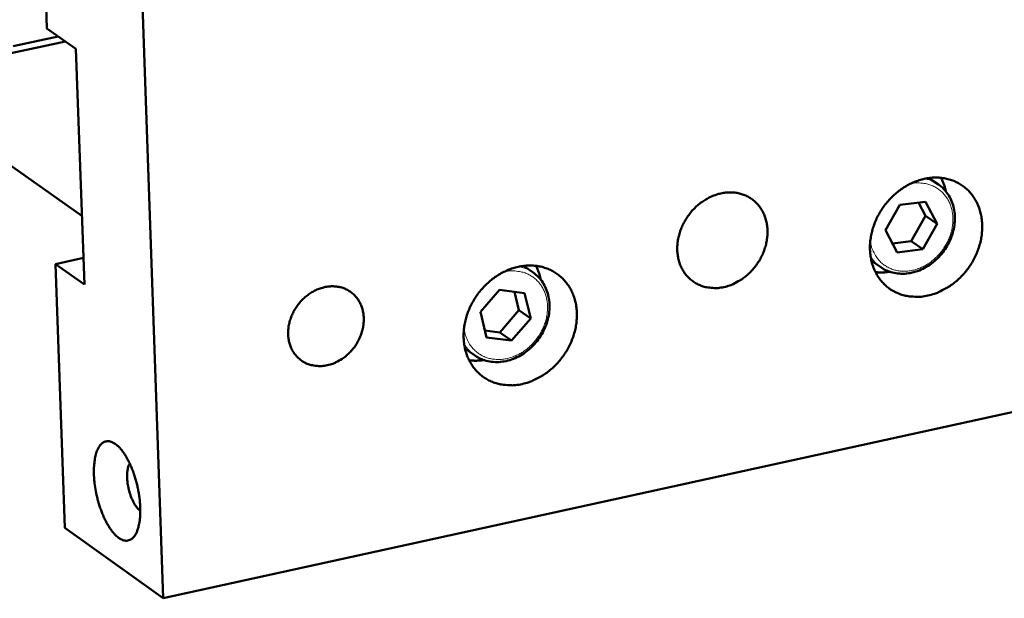
# Model space of a CAD drawing. Units: millimetres. Extents: x 0 to 5887, y 0 to 4158.
# Drawn here: x 4145 to 4232, y 1997 to 2048 of the extents above; entities that cross this region are included whole.
import ezdxf

# ---------------------------------------------------------------- set-up
doc = ezdxf.new("R2010")
doc.units = ezdxf.units.MM
doc.header["$LTSCALE"] = 7
doc.layers.add('AM_0', color=7, linetype='Continuous', lineweight=50)
doc.layers.add('AM_4', color=7, linetype='Continuous', lineweight=15, true_color=0x008000)

msp = doc.modelspace()

# ---------------------------------------------------------------- linework, layer by layer
at = {"layer": 'AM_0'}
for p, q in [((4147.2322, 2063.9654), (4147.845, 2046.8562)), ((4155.8704, 2058.9737), (4158.0462, 1996.8512)), ((4147.845, 2046.8562), (4150.3873, 2045.0728)), ((4149.4623, 2045.7217), (4144.4082, 2044.6446)), ((4144.8744, 2045.3175), (4148.8355, 2046.1614)), ((4150.3873, 2045.0728), (4151.1232, 2024.3925)), ((4150.9089, 2030.4145), (4134.5453, 2041.9779)), ((4158.0462, 1996.8512), (4325.4154, 2033.5752)), ((4226.0757, 2033.1761), (4225.2557, 2033.7396)), ((4221.4366, 2029.1497), (4222.6881, 2031.3715)), ((4222.6881, 2031.3715), (4224.9598, 2031.6536)), ((4224.3397, 2031.5766), (4224.9441, 2030.4275)), ((4224.9598, 2031.6536), (4225.9794, 2029.715)), ((4224.9441, 2030.4275), (4223.6938, 2028.2079)), ((4224.9441, 2030.4275), (4225.9794, 2029.715)), ((4222.4576, 2027.2114), (4221.4366, 2029.1497)), ((4225.9794, 2029.715), (4224.7286, 2027.4946)), ((4223.6938, 2028.2079), (4222.0411, 2028.002)), ((4223.6938, 2028.2079), (4224.7286, 2027.4946)), ((4224.7286, 2027.4946), (4222.4576, 2027.2114)), ((4151.0404, 2026.7204), (4148.5853, 2026.1913)), ((4221.0207, 2025.9094), (4220.202, 2026.475)), ((4148.5853, 2026.1913), (4149.4146, 2003.0393)), ((4151.1232, 2024.3925), (4148.5853, 2026.1913)), ((4190.5101, 2025.4397), (4189.6708, 2026.0259)), ((4185.898, 2021.985), (4187.5689, 2023.931)), ((4187.5689, 2023.931), (4189.7683, 2023.6453)), ((4188.8844, 2023.7601), (4189.2698, 2022.134)), ((4189.7683, 2023.6453), (4190.2966, 2021.4152)), ((4186.4277, 2019.7544), (4185.898, 2021.985)), ((4189.2698, 2022.134), (4187.6007, 2020.1898)), ((4190.2966, 2021.4152), (4188.6269, 2019.4703)), ((4189.2698, 2022.134), (4190.2966, 2021.4152)), ((4187.6007, 2020.1898), (4186.2839, 2020.36)), ((4188.6269, 2019.4703), (4186.4277, 2019.7544)), ((4187.6007, 2020.1898), (4188.6269, 2019.4703)), ((4185.3675, 2018.1829), (4184.5297, 2018.7713)), ((4158.0462, 1996.8512), (4149.4146, 2003.0393))]:
    msp.add_line(p, q, dxfattribs=at)
at = {"layer": 'AM_0', "flags": 128}
for points in [[(4225.1498, 2023.4162, -0.0259724), (4224.574, 2023.3176, -0.042318), (4224.2153, 2023.3057, -0.008773), (4223.5357, 2023.3527, -0.0261418), (4223.3091, 2023.3844, -0.0281871), (4222.8823, 2023.4922, -0.0277575), (4222.4639, 2023.6494, -0.0288693), (4222.0752, 2023.8481, -0.0287364), (4221.7102, 2024.0913, -0.0285945), (4221.3744, 2024.3755, -0.0287874), (4221.0753, 2024.6941, -0.0274368), (4220.8061, 2025.0547, -0.0279105), (4220.5822, 2025.4362, -0.0257347), (4220.3912, 2025.8602, -0.0263854), (4220.2489, 2026.2908, -0.0238995), (4220.1443, 2026.7617, -0.0246008), (4220.0875, 2027.2269, -0.0222479), (4220.0735, 2027.7262, -0.0228888), (4220.1037, 2028.2107, -0.0209562), (4220.1805, 2028.7187, -0.0214607), (4220.2972, 2029.2066, -0.020097), (4220.4609, 2029.7039, -0.0204229), (4220.661, 2030.1785, -0.0196896), (4220.9042, 2030.6466, -0.0198176), (4221.1818, 2031.0912, -0.0197342), (4221.4945, 2031.5136, -0.0196585), (4221.8408, 2031.9117, -0.0202265), (4222.2108, 2032.274, -0.0199506), (4222.6142, 2032.6101, -0.0211565), (4223.0277, 2032.9006, -0.0206953), (4223.4738, 2033.1613, -0.0224918), (4223.9164, 2033.3709, -0.0218807), (4224.3887, 2033.5453, -0.0241463), (4224.8454, 2033.6676, -0.0234519), (4225.3255, 2033.7482, -0.0259389), (4225.7815, 2033.7792, -0.025264), (4226.2504, 2033.7629, -0.0275661), (4226.6907, 2033.7007, -0.0270364), (4227.1301, 2033.5887, -0.0286417), (4227.5396, 2033.4342, -0.0283706), (4227.9325, 2033.2322, -0.0288397), (4228.2962, 2032.9891, -0.0288895), (4228.6289, 2032.7062, -0.0280792), (4228.9324, 2032.3819, -0.0284397), (4229.1941, 2032.0299, -0.026588), (4229.4248, 2031.6355, -0.0271799), (4229.6077, 2031.2277, -0.0247682), (4229.7556, 2030.7781, -0.0254705), (4229.8549, 2030.3286, -0.0229955), (4229.9138, 2029.8414, -0.0236858), (4229.9268, 2029.3652, -0.0215126), (4229.8947, 2028.8596, -0.0220971), (4229.8208, 2028.3721, -0.0204358), (4229.6998, 2027.8678, -0.020857), (4229.5409, 2027.3852, -0.0198043), (4229.3365, 2026.9011, -0.0200335), (4229.0971, 2026.4402, -0.0196248), (4228.8182, 2025.9937, -0.0196506), (4228.5055, 2025.571, -0.0198945), (4228.1631, 2025.1775, -0.0197157), (4227.7873, 2024.809, -0.0206074), (4227.3945, 2024.4815, -0.0202324), (4226.9686, 2024.1817, -0.021746), (4226.7681, 2024.0644, -0.0065188), (4226.0787, 2023.7118, -0.0379471), (4225.7474, 2023.578, -0.0218725), (4225.1498, 2023.4162)], [(4226.725, 2032.5811, 0.0174625), (4226.6544, 2032.8879, 0.0174625), (4226.5626, 2033.189, 0.0170705), (4226.4528, 2033.4765, 0.0170705), (4226.3236, 2033.7558)], [(4207.2479, 2024.1657, -0.0287276), (4206.7428, 2024.0816, -0.0459444), (4206.4223, 2024.0766, -0.0104981), (4205.837, 2024.1337, -0.0289735), (4205.627, 2024.171, -0.0312193), (4205.2559, 2024.2844, -0.030813), (4204.897, 2024.4449, -0.0317313), (4204.5667, 2024.6454, -0.0317027), (4204.2641, 2024.8862, -0.0309758), (4203.9903, 2025.1669, -0.0313307), (4203.7561, 2025.4759, -0.0292162), (4203.5525, 2025.8253, -0.0298658), (4203.3951, 2026.1882, -0.0270226), (4203.2726, 2026.5904, -0.0278123), (4203.1971, 2026.9918, -0.0249327), (4203.1619, 2027.4277, -0.0256991), (4203.1707, 2027.8518, -0.023272), (4203.2242, 2028.3004, -0.0238907), (4203.3172, 2028.7305, -0.0221758), (4203.4558, 2029.1707, -0.0225743), (4203.6301, 2029.5893, -0.021679), (4203.8463, 2030.0015, -0.0218239), (4204.0958, 2030.3908, -0.0217808), (4204.3787, 2030.7573, -0.0216627), (4204.694, 2031.0998, -0.0224731), (4205.0301, 2031.4057, -0.0220996), (4205.3983, 2031.6852, -0.023735), (4205.7729, 2031.9188, -0.0231365), (4206.1779, 2032.1215, -0.0255), (4206.5754, 2032.2741, -0.0247444), (4206.9988, 2032.3896, -0.0275955), (4207.4034, 2032.4555, -0.0268019), (4207.8249, 2032.4778, -0.0296759), (4208.2208, 2032.4539, -0.0290055), (4208.6202, 2032.3823, -0.0312242), (4208.9913, 2032.2684, -0.0308349), (4209.3499, 2032.1074, -0.0317199), (4209.68, 2031.9063, -0.0317091), (4209.9821, 2031.6651, -0.0309495), (4210.2555, 2031.384, -0.031321), (4210.4892, 2031.0748, -0.0291807), (4210.6922, 2030.7253, -0.029844), (4210.8491, 2030.3624, -0.0269846), (4210.9711, 2029.9603, -0.0277844), (4211.0462, 2029.5591, -0.0248964), (4211.081, 2029.1235, -0.0256694), (4211.0719, 2028.6998, -0.023239), (4211.0182, 2028.2517, -0.0238615), (4210.9251, 2027.8221, -0.022146), (4210.7865, 2027.3824, -0.0225462), (4210.6123, 2026.9644, -0.0216512), (4210.3964, 2026.5527, -0.0217962), (4210.1472, 2026.1639, -0.0217541), (4209.8647, 2025.7978, -0.0216345), (4209.5499, 2025.4557, -0.0224464), (4209.2143, 2025.15, -0.0220698), (4208.8466, 2024.8706, -0.0237079), (4208.6614, 2024.755, -0.007669), (4208.068, 2024.4343, -0.0409216), (4207.7741, 2024.3106, -0.0238766), (4207.2479, 2024.1657)], [(4189.5466, 2015.6571, -0.0258176), (4188.9653, 2015.5575, -0.0421154), (4188.6035, 2015.5452, -0.0086827), (4187.9165, 2015.5916, -0.0259778), (4187.6883, 2015.6231, -0.0280173), (4187.2572, 2015.7308, -0.0275806), (4186.834, 2015.8881, -0.0287388), (4186.4411, 2016.087, -0.0285873), (4186.0716, 2016.3308, -0.0285365), (4185.7319, 2016.6155, -0.0287033), (4185.4287, 2016.9352, -0.0274609), (4185.1559, 2017.2966, -0.0279071), (4184.9284, 2017.6796, -0.025825), (4184.7343, 2018.1046, -0.026453), (4184.5891, 2018.537, -0.0240281), (4184.482, 2019.0093, -0.024715), (4184.4231, 2019.4765, -0.0223886), (4184.4074, 2019.9774, -0.0230241), (4184.4364, 2020.464, -0.0210905), (4184.5122, 2020.974, -0.0215971), (4184.6285, 2021.4639, -0.0202132), (4184.7922, 2021.9633, -0.0205468), (4184.9926, 2022.4399, -0.0197801), (4185.2368, 2022.9102, -0.0199199), (4185.5156, 2023.3566, -0.0197932), (4185.8301, 2023.7812, -0.0197326), (4186.1783, 2024.1809, -0.0202486), (4186.551, 2024.5453, -0.0199903), (4186.9569, 2024.8828, -0.021136), (4187.3738, 2025.1751, -0.0206943), (4187.8231, 2025.437, -0.0224238), (4188.2696, 2025.6481, -0.0218325), (4188.7455, 2025.8235, -0.02403), (4189.2065, 2025.9468, -0.0233526), (4189.6907, 2026.0283, -0.0257824), (4190.1511, 2026.0598, -0.0251175), (4190.6246, 2026.044, -0.0273921), (4191.0693, 2025.9821, -0.0268613), (4191.5132, 2025.8702, -0.0284868), (4191.927, 2025.7156, -0.0282024), (4192.3246, 2025.5132, -0.0287431), (4192.6924, 2025.2698, -0.0287698), (4193.0294, 2024.9861, -0.0280634), (4193.3367, 2024.6611, -0.0283964), (4193.6022, 2024.3078, -0.0266486), (4193.8362, 2023.9125, -0.0272149), (4194.0224, 2023.503, -0.0248812), (4194.1732, 2023.0522, -0.0255649), (4194.2749, 2022.6009, -0.0231326), (4194.336, 2022.1121, -0.0238133), (4194.3506, 2021.6339, -0.0216515), (4194.3199, 2021.1265, -0.0222347), (4194.2468, 2020.6369, -0.0205617), (4194.1263, 2020.1306, -0.0209881), (4193.9674, 2019.646, -0.0199081), (4193.7625, 2019.1597, -0.0201472), (4193.5223, 2018.6969, -0.0197), (4193.242, 2018.2482, -0.0197393), (4192.9278, 2017.8238, -0.0199356), (4192.5832, 2017.4282, -0.0197732), (4192.2052, 2017.0581, -0.0206089), (4191.8093, 2016.7287, -0.0202526), (4191.3805, 2016.4276, -0.0217023), (4191.1788, 2016.3098, -0.0064933), (4190.4836, 2015.9549, -0.0378565), (4190.1494, 2015.8201, -0.0218266), (4189.5466, 2015.6571)], [(4191.1818, 2024.8085, 0.0179994), (4191.1112, 2025.1273, 0.0179994), (4191.0178, 2025.4402, 0.0175935), (4190.905, 2025.7388, 0.0175935), (4190.7715, 2026.0288)], [(4220.5627, 2025.4744, 0.0169153), (4220.8709, 2025.4524, 0.0169153), (4221.1798, 2025.4513, 0.0173099), (4221.4952, 2025.4718, 0.0173099), (4221.8085, 2025.514)], [(4172.4439, 2017.3036, -0.0320391), (4171.9778, 2017.2284, -0.0501452), (4171.6757, 2017.2297, -0.0127179), (4171.147, 2017.2989, -0.0323977), (4170.9426, 2017.3446, -0.0348377), (4170.6046, 2017.4698, -0.0344825), (4170.284, 2017.6421, -0.0350434), (4169.993, 2017.8553, -0.0351523), (4169.7355, 2018.1063, -0.0336019), (4169.5089, 2018.3978, -0.0341454), (4169.3266, 2018.7121, -0.0311129), (4169.179, 2019.0664, -0.0319437), (4169.0797, 2019.4269, -0.0284507), (4169.0205, 2019.8236, -0.0293498), (4169.0079, 2020.2123, -0.0262485), (4169.0406, 2020.6277, -0.0270136), (4169.1152, 2021.0257, -0.0247893), (4169.2369, 2021.4355, -0.0252895), (4169.3958, 2021.8233, -0.0241458), (4169.5981, 2022.2047, -0.0243188), (4169.8347, 2022.5621, -0.0243174), (4170.1049, 2022.8949, -0.0241459), (4170.4081, 2023.2021, -0.0252869), (4170.7305, 2023.4699, -0.024788), (4171.085, 2023.7088, -0.0270097), (4171.4424, 2023.8992, -0.0262459), (4171.8289, 2024.0549, -0.0293446), (4172.2035, 2024.1593, -0.0284465), (4172.5997, 2024.2217, -0.0319378), (4172.9733, 2024.235, -0.0311076), (4173.3556, 2024.2003, -0.0341399), (4173.7101, 2024.1206, -0.0335964), (4174.0561, 2023.9918, -0.0351485), (4174.3727, 2023.8214, -0.035039), (4174.6632, 2023.6077, -0.0344812), (4174.9238, 2023.3535, -0.0348356), (4175.1444, 2023.0686, -0.0323987), (4175.3327, 2022.7432, -0.0331246), (4175.4738, 2022.4037, -0.0297189), (4175.5777, 2022.0254, -0.0306223), (4175.6336, 2021.6488, -0.0272339), (4175.6465, 2021.2399, -0.0280935), (4175.6152, 2020.8446, -0.0253886), (4175.5372, 2020.4293, -0.026036), (4175.4198, 2020.0343, -0.0243381), (4175.2566, 2019.6365, -0.0246801), (4175.0579, 2019.2617, -0.0241055), (4174.8201, 2018.9027, -0.0241053), (4174.5489, 2018.5683, -0.0246795), (4174.2509, 2018.2665, -0.024337), (4173.9203, 2017.9914, -0.0260348), (4173.7405, 2017.8702, -0.0091424), (4173.2058, 2017.5621, -0.0443527), (4172.9312, 2017.4409, -0.0262638), (4172.4439, 2017.3036)], [(4184.8975, 2017.7398, 0.0174013), (4185.217, 2017.7125, 0.0174013), (4185.5377, 2017.7074, 0.0178109), (4185.8655, 2017.7253, 0.0178109), (4186.1911, 2017.7665)], [(4151.9636, 2007.7249, -0.0138402), (4151.9557, 2008.1857, -0.0235338), (4151.9713, 2008.4564, -0.0028283), (4152.0314, 2008.9995, -0.0133716), (4152.0478, 2009.1139, -0.0199976), (4152.1035, 2009.3758, -0.0172003), (4152.1907, 2009.6747, -0.028018), (4152.274, 2009.8869, -0.0243201), (4152.395, 2010.12, -0.040356), (4152.5073, 2010.2814, -0.0374564), (4152.6538, 2010.4344, -0.0541154), (4152.7961, 2010.5368, -0.0536285), (4152.9584, 2010.6071, -0.0569677), (4153.1271, 2010.6392, -0.0570562), (4153.2984, 2010.6324, -0.0432083), (4153.49, 2010.5854, -0.0452559), (4153.6622, 2010.5091, -0.0279873), (4153.8695, 2010.3781, -0.0316943), (4154.0375, 2010.2415, -0.0191202), (4154.247, 2010.0324, -0.0222769), (4154.4114, 2009.8386, -0.0144342), (4154.6116, 2009.5642, -0.0165303), (4154.7712, 2009.3142, -0.0118084), (4154.9543, 2008.988, -0.0130947), (4155.1046, 2008.686, -0.0103157), (4155.2651, 2008.3216, -0.0110573), (4155.4002, 2007.9755, -0.0095566), (4155.5339, 2007.5866, -0.0099141), (4155.648, 2007.2069, -0.0093602), (4155.7515, 2006.8075, -0.0094085), (4155.8394, 2006.4065, -0.0096855), (4155.9105, 2006.0106, -0.0094345), (4155.968, 2005.6016, -0.0106), (4156.0058, 2005.2227, -0.0099976), (4156.0293, 2004.8197, -0.0123033), (4156.0341, 2004.4703, -0.0112201), (4156.0213, 2004.0874, -0.0152032), (4155.9945, 2003.7781, -0.0134076), (4155.9442, 2003.4298, -0.0200588), (4155.8883, 2003.1678, -0.0172585), (4155.8008, 2002.8691, -0.0281149), (4155.7171, 2002.6571, -0.0244249), (4155.5958, 2002.4246, -0.0404886), (4155.4831, 2002.2635, -0.0376276), (4155.3364, 2002.1113, -0.0542078), (4155.1939, 2002.0094, -0.0537602), (4155.0315, 2001.9398, -0.0568816), (4154.8626, 2001.9084, -0.057001), (4154.6913, 2001.9159, -0.0430244), (4154.4995, 2001.9635, -0.0451173), (4154.3275, 2002.0403, -0.0278609), (4154.1203, 2002.1719, -0.031583), (4153.9525, 2002.3088, -0.0190517), (4153.7432, 2002.5183, -0.0222059), (4153.579, 2002.7122, -0.0143939), (4153.3792, 2002.9867, -0.0164859), (4153.2198, 2003.2367, -0.0117816), (4153.037, 2003.5626, -0.0130653), (4152.887, 2003.8644, -0.0102959), (4152.7268, 2004.2283, -0.0110361), (4152.592, 2004.574, -0.0095403), (4152.4586, 2004.9623, -0.0098971), (4152.3447, 2005.3413, -0.0093449), (4152.2414, 2005.7401, -0.009393), (4152.1536, 2006.1404, -0.0096693), (4152.1346, 2006.2458, -0.0014654), (4152.0251, 2006.944, -0.0185348), (4151.9938, 2007.2134, -0.0098081), (4151.9636, 2007.7249)], [(4155.1037, 2008.6878, 0.0252953), (4155.0001, 2008.4704, 0.0476521), (4154.9624, 2008.3481, 0.0091605), (4154.9013, 2008.0227, 0.0239285), (4154.8862, 2007.8968, 0.0151276), (4154.8745, 2007.6121, 0.0173998), (4154.8804, 2007.3644, 0.0133019), (4154.906, 2007.0647, 0.0142604), (4154.9452, 2006.7868, 0.0130439), (4155.0032, 2006.4931, 0.0130545), (4155.0764, 2006.2031, 0.0142128), (4155.16, 2005.9346, 0.0132797), (4155.265, 2005.6525, 0.0172948), (4155.3659, 2005.4253, 0.0150611), (4155.4984, 2005.1724, 0.0237147), (4155.5656, 2005.0651, 0.0090008), (4155.7608, 2004.7949, 0.0472227), (4155.8474, 2004.6997, 0.0250544), (4156.0344, 2004.5458)]]:
    msp.add_lwpolyline(points, format="xyb", dxfattribs=at)
at = {"layer": 'AM_0'}
for points, knots in [([(4226.0757, 2033.1761), (4226.4032, 2032.9511), (4226.6908, 2032.6599), (4227.1385, 2031.9965), (4227.306, 2031.6177), (4227.5114, 2030.8108), (4227.5498, 2030.372), (4227.4925, 2029.4874), (4227.3942, 2029.0306), (4227.0735, 2028.1585), (4226.8463, 2027.7324), (4226.2931, 2026.966), (4225.96, 2026.6162), (4225.2306, 2026.0361), (4224.8252, 2025.7986), (4223.9933, 2025.4657), (4223.5564, 2025.3658), (4222.7082, 2025.3164), (4222.286, 2025.3654), (4221.5842, 2025.5818), (4221.2868, 2025.7256), (4221.0207, 2025.9094)], [0, 0, 0, 0, 0.1256358, 0.1256358, 0.2493787, 0.2493787, 0.3750315, 0.3750315, 0.5024184, 0.5024184, 0.6305558, 0.6305558, 0.7588414, 0.7588414, 0.8871193, 0.8871193, 1.0151931, 1.0151931, 1.1423572, 1.1423572, 1.2446173, 1.2446173, 1.2446173, 1.2446173]), ([(4190.5101, 2025.4397), (4190.8386, 2025.2102), (4191.1265, 2024.9145), (4191.5731, 2024.2428), (4191.7394, 2023.8602), (4191.9408, 2023.0465), (4191.9764, 2022.6048), (4191.9124, 2021.716), (4191.8102, 2021.2577), (4191.4811, 2020.384), (4191.2492, 2019.958), (4190.6865, 2019.193), (4190.3484, 2018.8446), (4189.6095, 2018.2686), (4189.1994, 2018.0339), (4188.359, 2017.7075), (4187.9181, 2017.6115), (4187.0633, 2017.5702), (4186.6384, 2017.6236), (4185.9329, 2017.8481), (4185.6343, 2017.9955), (4185.3675, 2018.1829)], [0, 0, 0, 0, 0.1257246, 0.1257246, 0.2495431, 0.2495431, 0.3752204, 0.3752204, 0.5025977, 0.5025977, 0.6307244, 0.6307244, 0.7590064, 0.7590064, 0.88728, 0.88728, 1.0153416, 1.0153416, 1.1424974, 1.1424974, 1.2447803, 1.2447803, 1.2447803, 1.2447803])]:
    msp.add_open_spline(points, degree=3, knots=knots, dxfattribs=at)
at = {"layer": 'AM_4', "flags": 128}
for points in [[(4226.0757, 2033.1761, 0.026108), (4225.7968, 2033.3461, 0.026108), (4225.5017, 2033.4861, 0.0264969), (4225.189, 2033.596, 0.0264969), (4224.8663, 2033.6721)], [(4223.6019, 2033.2268, -0.0302314), (4224.0854, 2033.3055, -0.0478691), (4224.3952, 2033.3072, -0.0114758), (4224.9498, 2033.2441, -0.0305336), (4225.1557, 2033.203, -0.0328319), (4225.5087, 2033.0844, -0.0324709), (4225.847, 2032.9191, -0.0331609), (4226.1568, 2032.7136, -0.0332253), (4226.4362, 2032.4693, -0.0320408), (4226.6867, 2032.1848, -0.0325155), (4226.8954, 2031.8749, -0.029898), (4227.0726, 2031.5245, -0.0306624), (4227.2028, 2031.1644, -0.0274482), (4227.2965, 2030.7657, -0.0283157), (4227.3437, 2030.3715, -0.025274), (4227.3488, 2029.9455, -0.026063), (4227.3115, 2029.534, -0.0236769), (4227.2285, 2029.1029, -0.0242612), (4227.1077, 2028.6918, -0.0227569), (4226.9422, 2028.2772, -0.0230701), (4226.7421, 2027.8849, -0.0225271), (4226.5036, 2027.5067, -0.0225434), (4226.2321, 2027.1517, -0.0229795), (4225.9332, 2026.8269, -0.0226975), (4225.6019, 2026.5271, -0.0240991), (4225.2575, 2026.2696, -0.0235416), (4224.8815, 2026.0407, -0.025839), (4224.5075, 2025.861, -0.0250668), (4224.1052, 2025.7158, -0.0280556), (4223.7178, 2025.621, -0.0271879), (4223.3098, 2025.5679, -0.0304177), (4222.9255, 2025.5624, -0.0296316), (4222.5332, 2025.604, -0.0323594), (4222.1687, 2025.6892, -0.0318448), (4221.8125, 2025.8225, -0.0332209), (4221.4848, 2025.9965, -0.0331084), (4221.1819, 2026.213, -0.032625), (4220.9076, 2026.4696, -0.032942), (4220.6716, 2026.7571, -0.0307872), (4220.56, 2026.935, -0.0116313), (4220.3058, 2027.4287, -0.0482111), (4220.1983, 2027.718, -0.0304723), (4220.1022, 2028.1961)], [(4220.1284, 2026.8614, 0.026575), (4220.3137, 2026.5876, 0.026575), (4220.527, 2026.335, 0.0262305), (4220.7627, 2026.1093, 0.0262305), (4221.0207, 2025.9094)], [(4190.5101, 2025.4397, 0.0267135), (4190.2218, 2025.6179, 0.0267135), (4189.9162, 2025.7644, 0.0271281), (4189.5917, 2025.8789, 0.0271281), (4189.2567, 2025.9576)], [(4187.9519, 2025.5028, -0.0302244), (4188.4436, 2025.5864, -0.0478533), (4188.759, 2025.5904, -0.0114779), (4189.324, 2025.5302, -0.0305171), (4189.534, 2025.4898, -0.0328811), (4189.8939, 2025.3718, -0.0324977), (4190.2393, 2025.2059, -0.0333051), (4190.5554, 2024.9992, -0.0333403), (4190.8409, 2024.7526, -0.0322809), (4191.0965, 2024.4654, -0.0327271), (4191.3098, 2024.1519, -0.0301982), (4191.4904, 2023.7975, -0.0309418), (4191.6233, 2023.4327, -0.0277652), (4191.7185, 2023.0293, -0.0286228), (4191.7663, 2022.63, -0.0255805), (4191.7709, 2022.1988, -0.0263685), (4191.732, 2021.7824, -0.0239635), (4191.6464, 2021.3464, -0.0245516), (4191.5221, 2020.9309, -0.0230253), (4191.352, 2020.5123, -0.0233434), (4191.1467, 2020.1167, -0.0227836), (4190.902, 2019.7357, -0.0228038), (4190.6239, 2019.379, -0.0232309), (4190.3179, 2019.0532, -0.0229514), (4189.9791, 2018.7534, -0.0243506), (4189.6271, 2018.4969, -0.0237952), (4189.2433, 2018.2702, -0.0260918), (4188.8617, 2018.0935, -0.0253238), (4188.452, 2017.9528, -0.0283038), (4188.0577, 2017.8631, -0.0274448), (4187.6434, 2017.8164, -0.0306456), (4187.2535, 2017.818, -0.0298742), (4186.8566, 2017.8678, -0.0325442), (4186.4883, 2017.9617, -0.0320483), (4186.1297, 2018.1045, -0.0333457), (4185.8005, 2018.2885, -0.0332516), (4185.4978, 2018.5152, -0.0326951), (4185.2248, 2018.7824, -0.0330255), (4184.9915, 2019.08, -0.0308311), (4184.8821, 2019.2638, -0.0116702), (4184.6354, 2019.7717, -0.0482734), (4184.533, 2020.0685, -0.0305222), (4184.4467, 2020.5568)], [(4184.455, 2019.1821, 0.0272275), (4184.6425, 2018.8948, 0.0272275), (4184.8601, 2018.6296, 0.0268691), (4185.1018, 2018.3926, 0.0268691), (4185.3675, 2018.1829)]]:
    msp.add_lwpolyline(points, format="xyb", dxfattribs=at)

doc.saveas('drawing.dxf')
